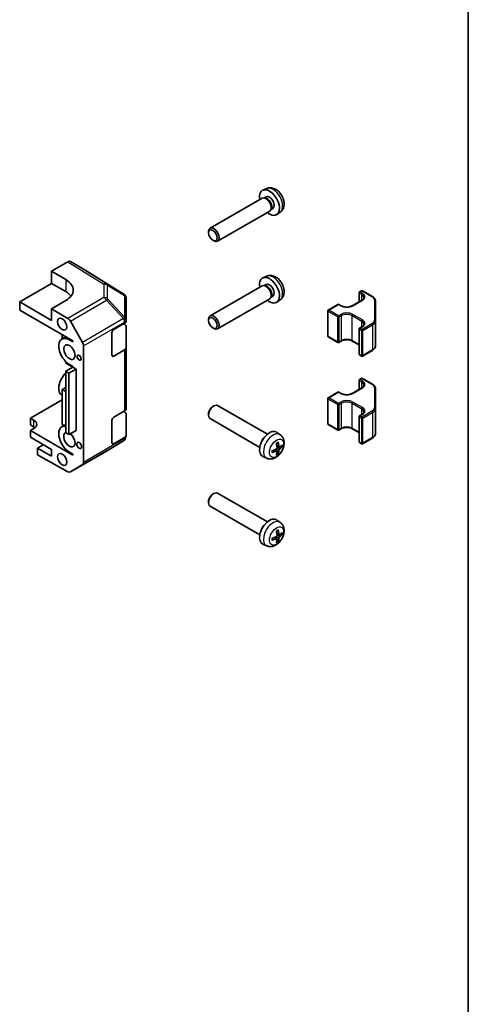
# Model space of a CAD drawing. Units: millimetres. Extents: x 36 to 6158, y 20 to 863.
# Drawn here: x 924 to 1014, y 174 to 370 of the extents above; entities that cross this region are included whole.
import ezdxf

# ---------------------------------------------------------------- set-up
doc = ezdxf.new("R2010")
doc.units = ezdxf.units.MM
doc.header["$LTSCALE"] = 2.5
for name, color, linetype, lineweight in [('Border (ISO)', 7, 'Continuous', 35), ('Visible (ISO)', 7, 'Continuous', 35), ('Visible Narrow (ISO)', 7, 'Continuous', 25)]:
    doc.layers.add(name, color=color, linetype=linetype, lineweight=lineweight)

# ---------------------------------------------------------------- blocks, each defined once
blk = doc.blocks.new('図面枠 tk図枠')
at = {"layer": 'Border (ISO)'}
blk.add_line((405.5, 289), (405.5, 8), dxfattribs=at)

msp = doc.modelspace()

# ---------------------------------------------------------------- linework, layer by layer
at = {"layer": 'Visible (ISO)'}
for p, q in [((973.5561, 336.1442), (972.8169, 335.817)), ((972.6705, 334.2376), (962.2809, 328.2391)), ((973.2454, 334.2922), (972.9839, 334.3068)), ((973.4543, 334.5131), (973.087, 334.301)), ((974.5053, 332.11), (974.3871, 331.8763)), ((974.801, 332.1805), (974.4337, 331.9684)), ((974.1705, 331.6395), (963.7809, 325.641)), ((976.2645, 331.4532), (975.6116, 330.9766)), ((961.9702, 327.3023), (961.9702, 327.5528)), ((962.8142, 325.8403), (963.0312, 325.7151)), ((933.9313, 321.5424), (930.689, 319.6705)), ((936.8459, 320.1978), (934.4312, 321.5919)), ((945.056, 315.121), (936.8546, 320.1926)), ((930.689, 317.221), (930.689, 319.6705)), ((930.689, 319.6705), (933.5175, 317.9805)), ((973.5561, 318.6711), (972.8169, 318.344)), ((924.3251, 313.5467), (930.689, 317.221)), ((933.5175, 315.588), (930.689, 317.221)), ((972.6705, 316.7645), (962.2809, 310.7661)), ((973.2454, 316.8192), (972.9839, 316.8338)), ((973.4543, 317.0401), (973.087, 316.828)), ((945.3587, 314.8305), (945.3505, 314.8422)), ((945.5383, 309.9347), (945.5383, 314.2587)), ((974.1705, 314.1665), (963.7809, 308.168)), ((974.5053, 314.637), (974.3871, 314.4032)), ((974.801, 314.7074), (974.4337, 314.4954)), ((991.9795, 313.5601), (991.9795, 315.3634)), ((992.0795, 315.5367), (992.4684, 315.7612)), ((992.6684, 315.7612), (994.6282, 314.6297)), ((924.3251, 313.5467), (924.3251, 311.9137)), ((930.689, 309.8725), (924.3251, 313.5467)), ((933.5175, 313.8267), (930.689, 312.1937)), ((930.689, 312.1937), (933.9358, 310.2538)), ((930.689, 312.1937), (930.689, 309.8725)), ((976.2645, 313.9801), (975.6116, 313.5035)), ((985.8216, 311.9237), (987.7662, 313.0463)), ((987.9662, 313.0463), (988.4258, 312.781)), ((990.63, 312.781), (992.5391, 313.8832)), ((995.2554, 309.7793), (995.2554, 313.7216)), ((924.3251, 311.9137), (934.9317, 305.79)), ((985.7216, 306.7698), (985.7216, 311.7504)), ((934.4278, 309.7257), (936.8502, 305.4806)), ((943.0634, 308.0354), (945.2454, 309.2952)), ((945.0428, 309.1782), (945.2576, 309.0497)), ((945.5383, 309.9293), (945.5383, 309.9347)), ((945.5383, 309.7034), (945.5383, 309.9293)), ((945.5383, 308.6487), (945.5383, 304.3962)), ((961.9702, 309.8293), (961.9702, 310.0798)), ((962.8142, 308.3673), (963.0312, 308.2421)), ((992.0795, 308.3107), (992.5391, 308.576)), ((995.2554, 304.7986), (995.2554, 309.7793)), ((933.5227, 306.6035), (932.7246, 306.1427)), ((932.8104, 307.0148), (932.8104, 306.1923)), ((942.7099, 302.9323), (942.7099, 307.423)), ((985.8216, 306.5966), (987.7662, 305.4739)), ((991.9795, 303.1568), (991.9795, 308.1375)), ((934.2246, 305.9941), (934.9317, 305.5859)), ((934.9317, 305.79), (934.9317, 305.5859)), ((937.053, 304.7912), (937.053, 281.5591)), ((945.5383, 292.2304), (945.5383, 304.3962)), ((987.9662, 305.4739), (988.4258, 305.7393)), ((990.63, 305.7393), (991.9795, 304.9601)), ((945.2454, 303.9879), (943.0634, 302.7282)), ((992.0795, 302.9836), (992.4684, 302.7591)), ((992.6684, 302.7591), (994.6282, 303.8906)), ((933.5175, 301.6435), (933.5175, 301.3401)), ((934.9317, 300.5236), (933.5175, 301.3401)), ((934.9317, 300.5236), (933.5175, 299.7071)), ((934.9317, 300.6869), (934.2246, 301.0952)), ((934.9317, 300.6869), (934.9317, 300.5236)), ((934.9317, 300.5236), (935.5681, 300.1562)), ((933.5175, 287.4597), (933.5175, 299.7071)), ((933.5175, 299.7071), (934.1415, 299.3468)), ((935.5681, 300.1562), (934.1415, 299.3468)), ((934.1415, 299.3468), (934.1415, 287.0994)), ((935.5681, 300.1562), (935.5681, 287.9087)), ((932.8104, 296.0737), (933.5175, 296.482)), ((990.63, 295.3079), (992.5391, 296.4102)), ((991.9795, 296.0871), (991.9795, 297.8904)), ((992.0795, 298.0636), (992.4684, 298.2882)), ((992.6684, 298.2882), (994.6282, 297.1567)), ((932.8104, 294.855), (932.7246, 294.9045)), ((932.8104, 289.1335), (932.8104, 296.0737)), ((932.8104, 296.0737), (933.5175, 295.6655)), ((985.8216, 294.4506), (987.7662, 295.5733)), ((987.9662, 295.5733), (988.4258, 295.3079)), ((995.2554, 292.3062), (995.2554, 296.2486)), ((926.4464, 290.3582), (932.8104, 294.0325)), ((962.8142, 292.6799), (963.0312, 292.8051)), ((973.6955, 287.155), (963.7809, 292.8792)), ((985.7216, 289.2968), (985.7216, 294.2774)), ((943.0634, 290.5624), (945.2454, 291.8221)), ((945.0428, 291.7052), (945.2576, 291.5767)), ((945.5383, 291.1757), (945.5383, 286.9232)), ((961.9702, 291.218), (961.9702, 290.9674)), ((991.9795, 285.6838), (991.9795, 290.6644)), ((992.0795, 290.8376), (992.5391, 291.103)), ((995.2554, 287.3256), (995.2554, 292.3062)), ((926.4464, 289.011), (926.4464, 290.3582)), ((926.4464, 290.3582), (927.1535, 289.95)), ((927.1535, 288.6028), (926.4464, 289.011)), ((933.5175, 289.1275), (932.7246, 288.6697)), ((932.8104, 289.1335), (933.1691, 288.9264)), ((942.7099, 285.4593), (942.7099, 289.95)), ((972.1955, 284.557), (962.2809, 290.2812)), ((985.8216, 289.1236), (987.7662, 288.0009)), ((927.1535, 288.317), (926.4464, 287.9087)), ((934.9317, 283.0098), (926.4464, 287.9087)), ((926.4464, 287.9087), (926.4464, 286.5615)), ((926.4464, 286.5615), (930.689, 284.112)), ((934.1415, 287.0994), (933.5175, 287.4597)), ((935.5681, 287.9087), (934.1415, 287.0994)), ((945.5383, 286.6972), (945.5383, 286.9232)), ((945.5383, 286.6972), (945.5383, 286.6972)), ((976.2645, 287.0671), (975.6116, 287.5437)), ((987.9662, 288.0009), (988.4258, 288.2663)), ((990.63, 288.2663), (991.9795, 287.4871)), ((929.0273, 285.0714), (927.8606, 284.3978)), ((945.0475, 285.8366), (941.6249, 283.8113)), ((945.2454, 286.5149), (943.0634, 285.2551)), ((976.0409, 284.5869), (975.5954, 284.784)), ((976.316, 284.7361), (976.5789, 284.6674)), ((992.0795, 285.5106), (992.4684, 285.2861)), ((992.6684, 285.2861), (994.6282, 286.4175)), ((930.689, 282.7648), (927.8606, 284.3978)), ((927.8606, 284.3978), (927.8606, 283.081)), ((927.8606, 283.081), (933.9358, 279.696)), ((930.689, 284.112), (930.689, 282.7648)), ((934.9317, 283.2139), (934.2246, 283.6221)), ((934.4234, 279.6535), (941.6157, 283.8059)), ((934.9317, 283.2139), (934.9317, 283.0098)), ((973.5561, 282.3761), (972.8169, 282.7033)), ((975.5923, 283.8099), (975.1988, 284.0971)), ((975.7916, 283.3037), (975.6006, 283.497)), ((936.8502, 281.1039), (934.4278, 279.656)), ((962.8142, 275.2069), (963.0312, 275.3321)), ((973.6955, 269.682), (963.7809, 275.4062)), ((961.9702, 273.745), (961.9702, 273.4944)), ((972.1955, 267.0839), (962.2809, 272.8081)), ((976.2645, 269.5941), (975.6116, 270.0707)), ((976.0409, 267.1139), (975.5954, 267.311)), ((976.316, 267.2631), (976.5789, 267.1943)), ((973.5561, 264.9031), (972.8169, 265.2302)), ((975.5923, 266.3368), (975.1988, 266.624)), ((975.7916, 265.8307), (975.6006, 266.024))]:
    msp.add_line(p, q, dxfattribs=at)
for centre, radius, start, end in [((944.5301, 314.2705), 1, 34.871292, 58.268301), ((944.5383, 314.2587), 1, 0, 34.871292), ((992.1795, 315.3634), 0.2, 120, 180), ((992.5684, 315.588), 0.2, 60, 120), ((987.8662, 312.8731), 0.2, 60, 120), ((985.9216, 311.7504), 0.2, 120, 180), ((992.1795, 308.1375), 0.2, 120, 180), ((985.9216, 306.7698), 0.2, 180, 240), ((987.8662, 305.6471), 0.2, 240, 300), ((992.1795, 303.1568), 0.2, 180, 240), ((992.5684, 302.9323), 0.2, 240, 300), ((992.1795, 297.8904), 0.2, 120, 180), ((992.5684, 298.115), 0.2, 60, 120), ((985.9216, 294.2774), 0.2, 120, 180), ((987.8662, 295.4001), 0.2, 60, 120), ((992.1795, 290.6644), 0.2, 120, 180), ((985.9216, 289.2968), 0.2, 180, 240), ((987.8662, 288.1741), 0.2, 240, 300), ((992.1795, 285.6838), 0.2, 180, 240), ((992.5684, 285.4593), 0.2, 240, 300), ((941.1157, 284.6719), 1, 300, 300.613934)]:
    msp.add_arc(centre, radius, start, end, dxfattribs=at)
for centre, major_axis, ratio, start_param, end_param in [((974.1276, 333.3468), (1.4, -2.4249), 0.57735027, 5.27774241, 10.43022086), ((973.4205, 332.9385), (0.75, -1.299), 0.57735027, 0, 3.14159265), ((973.6374, 333.0638), (0.6734, -1.1663), 0.57735027, 0.36108988, 2.78050277), ((974.1276, 333.3468), (0.6734, -1.1663), 0.57735027, 0, 3.14159265), ((963.0309, 326.9401), (0.75, -1.299), 0.57735027, 5.49811301, 10.20985026), ((933.9311, 320.7256), (0.5002, 0.8663), 0.57717444, 0, 0.78524587), ((936.3458, 319.3315), (0.5002, 0.8663), 0.57717444, 6.26573733, 6.28318531), ((929.9819, 315.9392), (4.9998, -0.0769), 0.58733688, 5.50682378, 7.07762011), ((974.1276, 315.8738), (1.4, -2.4249), 0.57735027, 5.27774241, 10.43022086), ((973.4205, 315.4655), (0.75, -1.299), 0.57735027, 0, 3.14159265), ((973.6374, 315.5907), (0.6734, -1.1663), 0.57735027, 0.36108988, 2.78050277), ((974.1276, 315.8738), (0.6734, -1.1663), 0.57735027, 0, 3.14159265), ((929.9819, 313.5467), (-5, 0), 0.57735027, 3.55626047, 3.92699082), ((933.9234, 309.4445), (0.5, -0.866), 0.57735027, 1.56206968, 2.3387412), ((963.0309, 309.467), (0.75, -1.299), 0.57735027, 5.49811301, 10.20985026), ((944.5383, 309.7034), (1, 0), 0.57735027, 5.49778714, 6.28318531), ((944.5383, 308.6487), (1, 0), 0.57735027, 0, 0.76794487), ((934.2246, 303.5447), (-1.5, 2.5981), 0.57735027, 5.49778714, 8.6393798), ((943.0634, 307.6271), (-0.25, -0.433), 0.57735027, 3.92699082, 5.49778714), ((936.3459, 305.1995), (0.5, -0.866), 0.57735027, 0.78539816, 1.56206968), ((944.5383, 304.3962), (1, 0), 0.57735027, 5.49778714, 6.28318531), ((943.0634, 303.1364), (-0.25, -0.433), 0.57735027, 5.49778714, 7.06858347), ((934.2246, 297.5026), (-1.5, -2.5981), 0.57735027, 4.26682773, 6.28318531), ((963.0309, 291.5802), (-0.75, -1.299), 0.57735027, 3.14159265, 6.28318531), ((962.8139, 291.7055), (-0.5966, -1.0334), 0.57735027, 3.92666495, 5.49811301), ((943.0634, 290.1541), (-0.25, -0.433), 0.57735027, 3.92699082, 5.49778714), ((944.5383, 292.2304), (1, 0), 0.57735027, 5.49778714, 6.28318531), ((944.5383, 291.1757), (1, 0), 0.57735027, 0, 0.76794487), ((925.7393, 289.1335), (2, 0), 0.57735027, 5.49778714, 7.06858347), ((925.7393, 287.7863), (-2, 0), 0.57735027, 3.76445588, 3.92699082), ((934.2246, 286.0716), (-1.5, 2.5981), 0.57735027, 5.83762405, 8.6393798), ((934.2246, 286.0716), (0.8, -1.3856), 0.57735027, 3.03132602, 8.47366769), ((944.5383, 286.9232), (1, 0), 0.57735027, 5.49778714, 6.28318531), ((974.1276, 285.1735), (-1.4, -2.4249), 0.57735027, 3.0796893, 6.34508866), ((973.4205, 285.5817), (0.75, 1.299), 0.57735027, 1.00875893, 2.13283373), ((943.0634, 285.6634), (-0.25, -0.433), 0.57735027, 5.49778714, 7.06858347), ((972.4214, 286.2979), (2.1479, -4.5118), 0.52935781, 0.92058408, 1.12664642), ((972.1782, 286.1575), (-2.8603, 4.0975), 0.62091288, 3.96677755, 4.1728399), ((972.2988, 286.0878), (-4.9862, -0.3281), 0.5202741, 2.41135073, 2.61741308), ((972.2988, 286.3686), (4.984, -0.3608), 0.62999659, 5.6327298, 5.83879214), ((972.3008, 286.0889), (-4.9813, -0.3958), 0.52935781, 2.01494623, 2.22100858), ((972.3008, 286.3697), (4.9786, -0.4283), 0.62091288, 5.25193806, 5.45800041), ((972.4214, 286.3001), (2.209, -4.4822), 0.5202741, 0.52417958, 0.73024192), ((972.1782, 286.1597), (-2.8044, 4.1359), 0.62999659, 3.58598582, 3.79204817), ((936.3459, 281.9674), (0.5, -0.866), 0.57735027, 0.00872665, 0.78539816), ((933.9234, 280.5195), (0.5, -0.866), 0.57735027, 5.51524044, 6.29191195), ((963.0309, 274.1072), (-0.75, -1.299), 0.57735027, 3.14159265, 6.28318531), ((962.8139, 274.2324), (-0.5966, -1.0334), 0.57735027, 3.92666495, 5.49811301), ((974.1276, 267.7005), (-1.4, -2.4249), 0.57735027, 3.0796893, 6.34508866), ((973.4205, 268.1087), (0.75, 1.299), 0.57735027, 1.00875893, 2.13283373), ((972.4214, 268.8249), (2.1479, -4.5118), 0.52935781, 0.92058408, 1.12664642), ((972.1782, 268.6845), (-2.8603, 4.0975), 0.62091288, 3.96677755, 4.1728399), ((972.2988, 268.6148), (-4.9862, -0.3281), 0.5202741, 2.41135073, 2.61741308), ((972.2988, 268.8956), (4.984, -0.3608), 0.62999659, 5.6327298, 5.83879214), ((972.3008, 268.6159), (-4.9813, -0.3958), 0.52935781, 2.01494623, 2.22100858), ((972.3008, 268.8967), (4.9786, -0.4283), 0.62091288, 5.25193806, 5.45800041), ((972.4214, 268.8271), (2.209, -4.4822), 0.5202741, 0.52417958, 0.73024192), ((972.1782, 268.6867), (-2.8044, 4.1359), 0.62999659, 3.58598582, 3.79204817)]:
    msp.add_ellipse(centre, major_axis=major_axis, ratio=ratio, start_param=start_param, end_param=end_param, dxfattribs=at)
for centre, major_axis in [((962.8139, 326.8148), (-0.5966, 1.0334)), ((932.8104, 309.0968), (0.6536, -1.1321)), ((962.8139, 309.3418), (-0.5966, 1.0334)), ((934.2246, 303.5447), (0.8, -1.3856)), ((936.1691, 302.422), (0.2844, -0.4926)), ((936.1691, 284.9489), (0.3435, -0.5949)), ((932.8104, 282.1524), (0.6532, -1.1313))]:
    msp.add_ellipse(centre, major_axis=major_axis, ratio=0.57735027, dxfattribs=at)
for points, knots in [([(976.2645, 331.4532), (976.4245, 331.5699), (976.5605, 331.713), (976.7875, 332.0381), (976.8712, 332.2218), (976.9983, 332.6345), (977.0256, 332.8629), (977.0262, 333.3692), (976.9818, 333.6443), (976.8256, 334.1948), (976.7085, 334.4688), (976.4169, 334.9808), (976.2431, 335.219), (975.8397, 335.6478), (975.61, 335.8387), (975.0983, 336.1319), (974.8183, 336.2418), (974.2708, 336.3069), (974.022, 336.2949), (973.702, 336.2027), (973.6282, 336.176), (973.5561, 336.1442)], [5.5596905, 5.5596905, 5.5596905, 5.5596905, 5.76161464, 5.76161464, 5.99010675, 5.99010675, 6.28176638, 6.28176638, 6.65651313, 6.65651313, 7.05836283, 7.05836283, 7.45599814, 7.45599814, 7.85768648, 7.85768648, 8.23198249, 8.23198249, 8.49719287, 8.49719287, 8.57747644, 8.57747644, 8.57747644, 8.57747644]), ([(976.2645, 313.9801), (976.4245, 314.0969), (976.5605, 314.24), (976.7875, 314.5651), (976.8712, 314.7487), (976.9983, 315.1615), (977.0256, 315.3899), (977.0262, 315.8962), (976.9818, 316.1713), (976.8256, 316.7218), (976.7085, 316.9958), (976.4169, 317.5078), (976.2431, 317.7459), (975.8397, 318.1747), (975.61, 318.3656), (975.0983, 318.6589), (974.8183, 318.7688), (974.2708, 318.8338), (974.022, 318.8219), (973.702, 318.7297), (973.6282, 318.703), (973.5561, 318.6711)], [5.5596905, 5.5596905, 5.5596905, 5.5596905, 5.76161464, 5.76161464, 5.99010675, 5.99010675, 6.28176638, 6.28176638, 6.65651313, 6.65651313, 7.05836283, 7.05836283, 7.45599814, 7.45599814, 7.85768648, 7.85768648, 8.23198249, 8.23198249, 8.49719287, 8.49719287, 8.57747644, 8.57747644, 8.57747644, 8.57747644]), ([(992.5391, 313.8832), (992.5942, 313.9151), (992.644, 313.9488), (992.7319, 314.0186), (992.7699, 314.0547), (992.8337, 314.127), (992.8595, 314.1632), (992.8996, 314.2345), (992.9139, 314.2694), (992.9326, 314.3375), (992.9371, 314.3708), (992.9371, 314.4041)], [4.71238898, 4.71238898, 4.71238898, 4.71238898, 4.869468613, 4.869468613, 5.026548246, 5.026548246, 5.183627878, 5.183627878, 5.340707511, 5.340707511, 5.497787144, 5.497787144, 5.497787144, 5.497787144]), ([(994.6282, 314.6297), (994.7027, 314.5867), (994.7723, 314.5398), (994.8999, 314.4384), (994.9579, 314.3839), (995.0605, 314.2677), (995.105, 314.2059), (995.1782, 314.0759), (995.2068, 314.0075), (995.2455, 313.8667), (995.2554, 313.7942), (995.2554, 313.7216)], [6.283185307, 6.283185307, 6.283185307, 6.283185307, 6.44026494, 6.44026494, 6.597344573, 6.597344573, 6.754424205, 6.754424205, 6.911503838, 6.911503838, 7.068583471, 7.068583471, 7.068583471, 7.068583471]), ([(988.4258, 312.781), (988.5302, 312.7207), (988.6536, 312.6677), (988.9277, 312.5837), (989.0786, 312.5531), (989.3922, 312.519), (989.555, 312.5157), (989.8743, 312.5376), (990.0306, 312.5627), (990.3188, 312.6376), (990.4508, 312.6872), (990.587, 312.7569), (990.6088, 312.7688), (990.63, 312.781)], [3.14159265, 3.14159265, 3.14159265, 3.14159265, 3.43925689, 3.43925689, 3.74066569, 3.74066569, 4.04512995, 4.04512995, 4.34992036, 4.34992036, 4.65218026, 4.65218026, 4.71238898, 4.71238898, 4.71238898, 4.71238898]), ([(992.5391, 308.576), (992.5942, 308.6078), (992.644, 308.6416), (992.7319, 308.7114), (992.7699, 308.7474), (992.8337, 308.8197), (992.8595, 308.856), (992.8996, 308.9272), (992.9139, 308.9621), (992.9326, 309.0303), (992.9371, 309.0636), (992.9371, 309.0968)], [4.71238898, 4.71238898, 4.71238898, 4.71238898, 4.869468613, 4.869468613, 5.026548246, 5.026548246, 5.183627878, 5.183627878, 5.340707511, 5.340707511, 5.497787144, 5.497787144, 5.497787144, 5.497787144]), ([(988.4258, 305.7393), (988.5302, 305.7996), (988.6536, 305.8526), (988.9277, 305.9365), (989.0786, 305.9672), (989.3922, 306.0013), (989.555, 306.0045), (989.8743, 305.9827), (990.0306, 305.9575), (990.3188, 305.8826), (990.4508, 305.833), (990.587, 305.7634), (990.6088, 305.7515), (990.63, 305.7393)], [4.71238898, 4.71238898, 4.71238898, 4.71238898, 5.01005322, 5.01005322, 5.31146202, 5.31146202, 5.61592627, 5.61592627, 5.92071668, 5.92071668, 6.22297659, 6.22297659, 6.28318531, 6.28318531, 6.28318531, 6.28318531]), ([(994.6282, 303.8906), (994.7027, 303.9336), (994.7723, 303.9805), (994.8999, 304.0819), (994.9579, 304.1364), (995.0605, 304.2526), (995.105, 304.3144), (995.1782, 304.4444), (995.2068, 304.5127), (995.2455, 304.6536), (995.2554, 304.7261), (995.2554, 304.7986)], [4.71238898, 4.71238898, 4.71238898, 4.71238898, 4.869468613, 4.869468613, 5.026548246, 5.026548246, 5.183627878, 5.183627878, 5.340707511, 5.340707511, 5.497787144, 5.497787144, 5.497787144, 5.497787144]), ([(992.5391, 296.4102), (992.5942, 296.442), (992.644, 296.4758), (992.7319, 296.5456), (992.7699, 296.5816), (992.8337, 296.6539), (992.8595, 296.6902), (992.8996, 296.7614), (992.9139, 296.7963), (992.9326, 296.8645), (992.9371, 296.8978), (992.9371, 296.931)], [4.71238898, 4.71238898, 4.71238898, 4.71238898, 4.869468613, 4.869468613, 5.026548246, 5.026548246, 5.183627878, 5.183627878, 5.340707511, 5.340707511, 5.497787144, 5.497787144, 5.497787144, 5.497787144]), ([(994.6282, 297.1567), (994.7027, 297.1137), (994.7723, 297.0667), (994.8999, 296.9654), (994.9579, 296.9109), (995.0605, 296.7946), (995.105, 296.7329), (995.1782, 296.6028), (995.2068, 296.5345), (995.2455, 296.3937), (995.2554, 296.3212), (995.2554, 296.2486)], [6.283185307, 6.283185307, 6.283185307, 6.283185307, 6.44026494, 6.44026494, 6.597344573, 6.597344573, 6.754424205, 6.754424205, 6.911503838, 6.911503838, 7.068583471, 7.068583471, 7.068583471, 7.068583471]), ([(988.4258, 295.3079), (988.5302, 295.2477), (988.6536, 295.1947), (988.9277, 295.1107), (989.0786, 295.0801), (989.3922, 295.0459), (989.555, 295.0427), (989.8743, 295.0646), (990.0306, 295.0897), (990.3188, 295.1646), (990.4508, 295.2142), (990.587, 295.2839), (990.6088, 295.2958), (990.63, 295.3079)], [3.14159265, 3.14159265, 3.14159265, 3.14159265, 3.43925689, 3.43925689, 3.74066569, 3.74066569, 4.04512995, 4.04512995, 4.34992036, 4.34992036, 4.65218026, 4.65218026, 4.71238898, 4.71238898, 4.71238898, 4.71238898]), ([(992.5391, 291.103), (992.5942, 291.1348), (992.644, 291.1686), (992.7319, 291.2384), (992.7699, 291.2744), (992.8337, 291.3467), (992.8595, 291.383), (992.8996, 291.4542), (992.9139, 291.4891), (992.9326, 291.5573), (992.9371, 291.5906), (992.9371, 291.6238)], [4.71238898, 4.71238898, 4.71238898, 4.71238898, 4.869468613, 4.869468613, 5.026548246, 5.026548246, 5.183627878, 5.183627878, 5.340707511, 5.340707511, 5.497787144, 5.497787144, 5.497787144, 5.497787144]), ([(988.4258, 288.2663), (988.5302, 288.3265), (988.6536, 288.3796), (988.9277, 288.4635), (989.0786, 288.4941), (989.3922, 288.5283), (989.555, 288.5315), (989.8743, 288.5096), (990.0306, 288.4845), (990.3188, 288.4096), (990.4508, 288.36), (990.587, 288.2904), (990.6088, 288.2785), (990.63, 288.2663)], [4.71238898, 4.71238898, 4.71238898, 4.71238898, 5.01005322, 5.01005322, 5.31146202, 5.31146202, 5.61592627, 5.61592627, 5.92071668, 5.92071668, 6.22297659, 6.22297659, 6.28318531, 6.28318531, 6.28318531, 6.28318531]), ([(976.2645, 287.0671), (976.4245, 286.9503), (976.5605, 286.8073), (976.7875, 286.4822), (976.8712, 286.2985), (976.9983, 285.8858), (977.0256, 285.6574), (977.0262, 285.151), (976.9818, 284.8759), (976.8256, 284.3254), (976.7085, 284.0515), (976.4169, 283.5395), (976.2431, 283.3013), (975.8397, 282.8725), (975.61, 282.6816), (975.0983, 282.3883), (974.8183, 282.2785), (974.2708, 282.2134), (974.022, 282.2253), (973.702, 282.3176), (973.6282, 282.3442), (973.5561, 282.3761)], [5.5596905, 5.5596905, 5.5596905, 5.5596905, 5.76161464, 5.76161464, 5.99010675, 5.99010675, 6.28176638, 6.28176638, 6.65651313, 6.65651313, 7.05836283, 7.05836283, 7.45599814, 7.45599814, 7.85768648, 7.85768648, 8.23198249, 8.23198249, 8.49719287, 8.49719287, 8.57747644, 8.57747644, 8.57747644, 8.57747644]), ([(994.6282, 286.4175), (994.7027, 286.4606), (994.7723, 286.5075), (994.8999, 286.6089), (994.9579, 286.6633), (995.0605, 286.7796), (995.105, 286.8413), (995.1782, 286.9714), (995.2068, 287.0397), (995.2455, 287.1805), (995.2554, 287.253), (995.2554, 287.3256)], [4.71238898, 4.71238898, 4.71238898, 4.71238898, 4.869468613, 4.869468613, 5.026548246, 5.026548246, 5.183627878, 5.183627878, 5.340707511, 5.340707511, 5.497787144, 5.497787144, 5.497787144, 5.497787144]), ([(975.5113, 285.3333), (975.5248, 285.3433), (975.5383, 285.353), (975.5733, 285.3773), (975.5948, 285.3913), (975.6377, 285.4177), (975.6591, 285.4301), (975.7016, 285.453), (975.7227, 285.4635), (975.7647, 285.4828), (975.7855, 285.4915), (975.806, 285.4993)], [4.569342523, 4.569342523, 4.569342523, 4.569342523, 4.611691725, 4.611691725, 4.679074901, 4.679074901, 4.746458078, 4.746458078, 4.813841254, 4.813841254, 4.881224431, 4.881224431, 4.881224431, 4.881224431]), ([(975.8304, 285.5761), (975.8328, 285.567), (975.834, 285.5575), (975.8341, 285.5393), (975.832, 285.5283), (975.8247, 285.5129), (975.8184, 285.5059), (975.8099, 285.501), (975.808, 285.5001), (975.806, 285.4994)], [0.0122628834, 0.0122628834, 0.0122628834, 0.0122628834, 0.0151542734, 0.0151542734, 0.0189595549, 0.0189595549, 0.022715966, 0.022715966, 0.0236679982, 0.0236679982, 0.0236679982, 0.0236679982]), ([(976.1275, 284.6018), (976.1115, 284.591), (976.0941, 284.5837), (976.0615, 284.5798), (976.0462, 284.5832), (976.0214, 284.5979), (976.0102, 284.6104), (975.9944, 284.6426), (975.9896, 284.6621), (975.9878, 284.6824)], [-0.121542915, -0.121542915, -0.121542915, -0.121542915, -0.1140479941, -0.1140479941, -0.1065530732, -0.1065530732, -0.0990565276, -0.0990565276, -0.0918749897, -0.0918749897, -0.0918749897, -0.0918749897]), ([(976.701, 284.693), (976.6962, 284.6875), (976.6895, 284.6822), (976.6738, 284.673), (976.6611, 284.6682), (976.6378, 284.6632), (976.6231, 284.662), (976.6005, 284.663), (976.5889, 284.6647), (976.5789, 284.6674)], [0.0122628834, 0.0122628834, 0.0122628834, 0.0122628834, 0.0151542734, 0.0151542734, 0.0189595549, 0.0189595549, 0.022715966, 0.022715966, 0.0257516104, 0.0257516104, 0.0257516104, 0.0257516104]), ([(974.6846, 283.5571), (974.6849, 283.5549), (974.6851, 283.5529), (974.6852, 283.5431), (974.6822, 283.5341), (974.6725, 283.5201), (974.6641, 283.5127), (974.6483, 283.5037), (974.6394, 283.5001), (974.6304, 283.4975)], [0.0366845162, 0.0366845162, 0.0366845162, 0.0366845162, 0.0376365484, 0.0376365484, 0.0413929595, 0.0413929595, 0.045198241, 0.045198241, 0.0480896309, 0.0480896309, 0.0480896309, 0.0480896309]), ([(974.6846, 283.557), (974.6811, 283.5787), (974.6783, 283.6011), (974.674, 283.6471), (974.6726, 283.6707), (974.6711, 283.7189), (974.6711, 283.7436), (974.6726, 283.794), (974.674, 283.8196), (974.6775, 283.8621), (974.6792, 283.8786), (974.6811, 283.8953)], [2.972757203, 2.972757203, 2.972757203, 2.972757203, 3.04014038, 3.04014038, 3.107523556, 3.107523556, 3.174906733, 3.174906733, 3.242289909, 3.242289909, 3.284639111, 3.284639111, 3.284639111, 3.284639111]), ([(975.6227, 284.4716), (975.624, 284.4502), (975.6216, 284.4256), (975.6087, 284.3763), (975.5982, 284.3515), (975.573, 284.3084), (975.5566, 284.2871), (975.5208, 284.2525), (975.5015, 284.2389), (975.483, 284.2297)], [-0.121542915, -0.121542915, -0.121542915, -0.121542915, -0.1140479941, -0.1140479941, -0.1065530732, -0.1065530732, -0.0990565276, -0.0990565276, -0.0918749897, -0.0918749897, -0.0918749897, -0.0918749897]), ([(975.483, 283.8081), (975.5022, 283.817), (975.5223, 283.8227), (975.5586, 283.8245), (975.5747, 283.8206), (975.5995, 283.8059), (975.6098, 283.794), (975.6218, 283.7639), (975.624, 283.7459), (975.6227, 283.7274)], [-0.121542915, -0.121542915, -0.121542915, -0.121542915, -0.1140479941, -0.1140479941, -0.1065530732, -0.1065530732, -0.0990565276, -0.0990565276, -0.0918749897, -0.0918749897, -0.0918749897, -0.0918749897]), ([(975.7916, 283.3037), (975.7989, 283.2963), (975.8061, 283.2871), (975.8184, 283.2681), (975.8247, 283.2548), (975.832, 283.2321), (975.8341, 283.2187), (975.834, 283.2004), (975.8328, 283.192), (975.8304, 283.1851)], [0.0346009039, 0.0346009039, 0.0346009039, 0.0346009039, 0.0376365484, 0.0376365484, 0.0413929595, 0.0413929595, 0.045198241, 0.045198241, 0.0480896309, 0.0480896309, 0.0480896309, 0.0480896309]), ([(975.9878, 283.9382), (975.9897, 283.9578), (975.9948, 283.9808), (976.0114, 284.028), (976.0228, 284.0523), (976.0479, 284.0955), (976.0634, 284.1173), (976.0955, 284.154), (976.1121, 284.1692), (976.1275, 284.1802)], [-0.121542915, -0.121542915, -0.121542915, -0.121542915, -0.1140479941, -0.1140479941, -0.1065530732, -0.1065530732, -0.0990565276, -0.0990565276, -0.0918749897, -0.0918749897, -0.0918749897, -0.0918749897]), ([(976.2645, 269.5941), (976.4245, 269.4773), (976.5605, 269.3342), (976.7875, 269.0091), (976.8712, 268.8255), (976.9983, 268.4127), (977.0256, 268.1843), (977.0262, 267.678), (976.9818, 267.4029), (976.8256, 266.8524), (976.7085, 266.5784), (976.4169, 266.0665), (976.2431, 265.8283), (975.8397, 265.3995), (975.61, 265.2086), (975.0983, 264.9153), (974.8183, 264.8054), (974.2708, 264.7404), (974.022, 264.7523), (973.702, 264.8445), (973.6282, 264.8712), (973.5561, 264.9031)], [2.41809785, 2.41809785, 2.41809785, 2.41809785, 2.62002198, 2.62002198, 2.84851409, 2.84851409, 3.14017373, 3.14017373, 3.51492047, 3.51492047, 3.91677018, 3.91677018, 4.31440548, 4.31440548, 4.71609383, 4.71609383, 5.09038983, 5.09038983, 5.35560021, 5.35560021, 5.43588379, 5.43588379, 5.43588379, 5.43588379]), ([(975.6227, 266.9986), (975.624, 266.9772), (975.6216, 266.9526), (975.6087, 266.9032), (975.5982, 266.8785), (975.573, 266.8354), (975.5566, 266.8141), (975.5208, 266.7795), (975.5015, 266.7658), (975.483, 266.7566)], [-0.121542915, -0.121542915, -0.121542915, -0.121542915, -0.1140479941, -0.1140479941, -0.1065530732, -0.1065530732, -0.0990565276, -0.0990565276, -0.0918749897, -0.0918749897, -0.0918749897, -0.0918749897]), ([(975.5113, 267.8602), (975.5248, 267.8703), (975.5383, 267.88), (975.5733, 267.9042), (975.5948, 267.9183), (975.6377, 267.9447), (975.6591, 267.9571), (975.7016, 267.9799), (975.7227, 267.9905), (975.7647, 268.0098), (975.7855, 268.0185), (975.806, 268.0263)], [1.427749869, 1.427749869, 1.427749869, 1.427749869, 1.470099071, 1.470099071, 1.537482248, 1.537482248, 1.604865424, 1.604865424, 1.672248601, 1.672248601, 1.739631777, 1.739631777, 1.739631777, 1.739631777]), ([(975.8304, 268.1031), (975.8328, 268.094), (975.834, 268.0845), (975.8341, 268.0663), (975.832, 268.0553), (975.8247, 268.0399), (975.8184, 268.0328), (975.8099, 268.028), (975.808, 268.0271), (975.806, 268.0264)], [0.0122628834, 0.0122628834, 0.0122628834, 0.0122628834, 0.0151542734, 0.0151542734, 0.0189595549, 0.0189595549, 0.022715966, 0.022715966, 0.0236679982, 0.0236679982, 0.0236679982, 0.0236679982]), ([(976.1275, 267.1287), (976.1115, 267.118), (976.0941, 267.1107), (976.0615, 267.1068), (976.0462, 267.1101), (976.0214, 267.1249), (976.0102, 267.1373), (975.9944, 267.1696), (975.9896, 267.1891), (975.9878, 267.2094)], [-0.121542915, -0.121542915, -0.121542915, -0.121542915, -0.1140479941, -0.1140479941, -0.1065530732, -0.1065530732, -0.0990565276, -0.0990565276, -0.0918749897, -0.0918749897, -0.0918749897, -0.0918749897]), ([(976.701, 267.22), (976.6962, 267.2145), (976.6895, 267.2092), (976.6738, 267.2), (976.6611, 267.1952), (976.6378, 267.1901), (976.6231, 267.1889), (976.6005, 267.19), (976.5889, 267.1917), (976.5789, 267.1943)], [0.0122628834, 0.0122628834, 0.0122628834, 0.0122628834, 0.0151542734, 0.0151542734, 0.0189595549, 0.0189595549, 0.022715966, 0.022715966, 0.0257516104, 0.0257516104, 0.0257516104, 0.0257516104]), ([(974.6846, 266.084), (974.6849, 266.0819), (974.6851, 266.0798), (974.6852, 266.0701), (974.6822, 266.061), (974.6725, 266.0471), (974.6641, 266.0397), (974.6483, 266.0307), (974.6394, 266.027), (974.6304, 266.0245)], [0.0366845162, 0.0366845162, 0.0366845162, 0.0366845162, 0.0376365484, 0.0376365484, 0.0413929595, 0.0413929595, 0.045198241, 0.045198241, 0.0480896309, 0.0480896309, 0.0480896309, 0.0480896309]), ([(974.6846, 266.084), (974.6811, 266.1057), (974.6783, 266.1281), (974.674, 266.174), (974.6726, 266.1976), (974.6711, 266.2459), (974.6711, 266.2706), (974.6726, 266.3209), (974.674, 266.3466), (974.6775, 266.389), (974.6792, 266.4056), (974.6811, 266.4223)], [6.114349857, 6.114349857, 6.114349857, 6.114349857, 6.181733033, 6.181733033, 6.24911621, 6.24911621, 6.316499386, 6.316499386, 6.383882563, 6.383882563, 6.426231765, 6.426231765, 6.426231765, 6.426231765]), ([(975.483, 266.335), (975.5022, 266.344), (975.5223, 266.3496), (975.5586, 266.3515), (975.5747, 266.3476), (975.5995, 266.3329), (975.6098, 266.321), (975.6218, 266.2909), (975.624, 266.2729), (975.6227, 266.2544)], [-0.121542915, -0.121542915, -0.121542915, -0.121542915, -0.1140479941, -0.1140479941, -0.1065530732, -0.1065530732, -0.0990565276, -0.0990565276, -0.0918749897, -0.0918749897, -0.0918749897, -0.0918749897]), ([(975.7916, 265.8307), (975.7989, 265.8233), (975.8061, 265.8141), (975.8184, 265.7951), (975.8247, 265.7817), (975.832, 265.7591), (975.8341, 265.7457), (975.834, 265.7274), (975.8328, 265.719), (975.8304, 265.7121)], [0.0346009039, 0.0346009039, 0.0346009039, 0.0346009039, 0.0376365484, 0.0376365484, 0.0413929595, 0.0413929595, 0.045198241, 0.045198241, 0.0480896309, 0.0480896309, 0.0480896309, 0.0480896309]), ([(975.9878, 266.4652), (975.9897, 266.4847), (975.9948, 266.5078), (976.0114, 266.555), (976.0228, 266.5792), (976.0479, 266.6224), (976.0634, 266.6443), (976.0955, 266.681), (976.1121, 266.6962), (976.1275, 266.7072)], [-0.121542915, -0.121542915, -0.121542915, -0.121542915, -0.1140479941, -0.1140479941, -0.1065530732, -0.1065530732, -0.0990565276, -0.0990565276, -0.0918749897, -0.0918749897, -0.0918749897, -0.0918749897])]:
    msp.add_open_spline(points, degree=3, knots=knots, dxfattribs=at)
at = {"layer": 'Visible Narrow (ISO)'}
for p, q in [((933.9313, 321.5424), (941.128, 317.0921)), ((941.633, 317.1385), (934.4312, 321.5919)), ((936.8459, 320.1978), (945.0474, 315.1262)), ((933.5175, 317.9805), (933.5175, 315.588)), ((941.128, 317.0921), (941.128, 314.4062)), ((945.0474, 315.1262), (941.633, 317.1385)), ((941.8271, 316.8515), (945.2416, 314.8392)), ((941.8271, 314.1657), (941.8271, 316.8515)), ((941.128, 314.4062), (933.9358, 310.2538)), ((945.2497, 310.5035), (941.8271, 314.1657)), ((945.2416, 314.8392), (945.2497, 314.8275)), ((945.2497, 314.8275), (945.2497, 310.5035)), ((992.0381, 313.594), (992.0381, 315.2818)), ((992.0381, 315.2818), (992.4977, 315.0164)), ((992.1795, 315.5267), (992.5684, 315.7513)), ((992.6391, 315.2614), (992.1795, 315.5267)), ((992.4977, 313.8593), (992.4977, 315.0164)), ((992.5684, 315.7513), (994.5282, 314.6198)), ((934.4278, 309.7257), (941.62, 313.8781)), ((941.62, 313.8781), (945.0426, 310.2158)), ((985.9216, 311.9137), (987.8662, 313.0364)), ((987.8662, 313.0364), (988.3258, 312.7711)), ((990.73, 312.7711), (992.6391, 313.8733)), ((995.0554, 313.8849), (995.0554, 309.9426)), ((945.0426, 310.2104), (936.8502, 305.4806)), ((945.0426, 310.2158), (945.0426, 310.2104)), ((985.7802, 311.6688), (987.7248, 310.5461)), ((985.7802, 306.6882), (985.7802, 311.6688)), ((987.8662, 310.7911), (985.9216, 311.9137)), ((987.7248, 305.5655), (987.7248, 310.5461)), ((988.3258, 311.0564), (987.8662, 310.7911)), ((988.0076, 310.5461), (988.4672, 310.8115)), ((988.0076, 305.5655), (988.0076, 310.5461)), ((988.4672, 305.8308), (988.4672, 310.8115)), ((990.5885, 310.8115), (992.4977, 309.7092)), ((990.5885, 305.8308), (990.5885, 310.8115)), ((992.6391, 309.9542), (990.73, 311.0564)), ((937.053, 304.7912), (945.2454, 309.5211)), ((945.2454, 309.5211), (945.2454, 309.2952)), ((992.1795, 308.3008), (992.6391, 308.5661)), ((992.5684, 308.0762), (992.1795, 308.3008)), ((992.4977, 308.5521), (992.4977, 309.7092)), ((994.5282, 309.2077), (992.5684, 308.0762)), ((992.7099, 307.8313), (994.6697, 308.9628)), ((994.6697, 308.9628), (994.6697, 303.9821)), ((987.7248, 305.5655), (985.7802, 306.6882)), ((992.0381, 303.0752), (992.0381, 308.0558)), ((992.0381, 308.0558), (992.427, 307.8313)), ((992.427, 307.8313), (992.427, 302.8506)), ((992.7099, 302.8506), (992.7099, 307.8313)), ((934.4014, 306.0962), (934.2246, 305.9941)), ((988.4672, 305.8308), (988.0076, 305.5655)), ((991.9795, 305.0278), (990.5885, 305.8308)), ((943.0634, 302.7282), (942.7099, 302.9323)), ((945.2454, 303.9879), (945.2454, 291.8221)), ((992.427, 302.8506), (992.0381, 303.0752)), ((994.6697, 303.9821), (992.7099, 302.8506)), ((990.73, 295.298), (992.6391, 296.4003)), ((992.0381, 296.1209), (992.0381, 297.8088)), ((992.0381, 297.8088), (992.4977, 297.5434)), ((992.1795, 298.0537), (992.5684, 298.2783)), ((992.6391, 297.7884), (992.1795, 298.0537)), ((992.4977, 296.3863), (992.4977, 297.5434)), ((992.5684, 298.2783), (994.5282, 297.1468)), ((995.0554, 296.4119), (995.0554, 292.4695)), ((985.9216, 294.4407), (987.8662, 295.5634)), ((987.8662, 293.318), (985.9216, 294.4407)), ((987.8662, 295.5634), (988.3258, 295.298)), ((985.7802, 294.1958), (987.7248, 293.0731)), ((985.7802, 289.2151), (985.7802, 294.1958)), ((987.7248, 288.0925), (987.7248, 293.0731)), ((988.3258, 293.5834), (987.8662, 293.318)), ((988.0076, 293.0731), (988.4672, 293.3385)), ((988.0076, 288.0925), (988.0076, 293.0731)), ((988.4672, 288.3578), (988.4672, 293.3385)), ((990.5885, 293.3385), (992.4977, 292.2362)), ((990.5885, 288.3578), (990.5885, 293.3385)), ((992.6391, 292.4811), (990.73, 293.5834)), ((992.0381, 285.6021), (992.0381, 290.5828)), ((992.0381, 290.5828), (992.427, 290.3582)), ((992.1795, 290.8277), (992.6391, 291.0931)), ((992.5684, 290.6032), (992.1795, 290.8277)), ((992.4977, 291.0791), (992.4977, 292.2362)), ((994.5282, 291.7347), (992.5684, 290.6032)), ((992.7099, 290.3582), (994.6697, 291.4897)), ((994.6697, 291.4897), (994.6697, 286.5091)), ((927.1535, 288.6028), (927.1535, 289.95)), ((987.7248, 288.0925), (985.7802, 289.2151)), ((992.427, 290.3582), (992.427, 285.3776)), ((992.7099, 285.3776), (992.7099, 290.3582)), ((988.4672, 288.3578), (988.0076, 288.0925)), ((991.9795, 287.5547), (990.5885, 288.3578)), ((936.8502, 281.1039), (945.0426, 285.8338)), ((945.2454, 286.289), (937.053, 281.5591)), ((945.0426, 285.8337), (941.62, 283.8085)), ((943.0634, 285.2551), (942.7099, 285.4593)), ((945.0426, 285.8338), (945.0426, 285.8337)), ((945.2454, 286.5149), (945.2454, 286.289)), ((975.9878, 284.6824), (975.5843, 284.8776)), ((992.427, 285.3776), (992.0381, 285.6021)), ((994.6697, 286.5091), (992.7099, 285.3776)), ((941.62, 283.8085), (934.4278, 279.656)), ((975.483, 283.8081), (975.1122, 284.0599)), ((975.9878, 283.9382), (975.4354, 284.2062)), ((976.1275, 284.1802), (975.6192, 284.5246)), ((975.9878, 267.2094), (975.5843, 267.4046)), ((976.1275, 266.7072), (975.6192, 267.0515)), ((975.483, 266.335), (975.1122, 266.5869)), ((975.9878, 266.4652), (975.4354, 266.7332))]:
    msp.add_line(p, q, dxfattribs=at)
for centre, major_axis, ratio, start_param, end_param in [((974.8264, 333.7502), (-1.3568, 2.35), 0.57735027, 3.20349601, 6.22128195), ((974.8264, 316.2772), (-1.3568, 2.35), 0.57735027, 3.20349601, 6.22128195), ((941.1157, 316.2828), (0.5259, 0.8505), 0.57717444, 0.01744798, 0.80269385), ((941.1157, 316.2828), (1, 0), 0.80930894, 0.77922765, 1.5584553), ((941.1157, 316.2828), (0.5077, 0.8615), 0.61763335, 5.73065372, 6.26506827), ((941.1157, 313.597), (-1, 0), 0.80930894, 3.9208203, 4.70004795), ((941.1157, 313.597), (0.5, -0.866), 0.57735027, 1.56206968, 2.3387412), ((941.1157, 313.597), (-0.7306, -0.6828), 0.16781559, 2.16568509, 2.70956847), ((944.5301, 314.2705), (0.5077, 0.8615), 0.61763335, 5.73065372, 6.26506827), ((944.5301, 314.2705), (0.5259, 0.8505), 0.57717444, 0, 0.01744798), ((944.5301, 314.2705), (0.8204, 0.5717), 0.14347132, 0, 0.43023772), ((944.5383, 314.2587), (0.8204, 0.5717), 0.14347132, 0, 0.43023772), ((944.5383, 314.2587), (1, 0), 0.80930894, 0, 0.77922765), ((992.1795, 315.3634), (-0.2, 0), 0.57735027, 0, 0.78539816), ((992.1795, 315.3634), (0.1, 0.1732), 0.57735027, 0.78539816, 2.35619449), ((992.1795, 315.3634), (-0.1, 0.1732), 0.57735027, 5.49778714, 6.28318531), ((992.5684, 315.588), (-0.1, 0.1732), 0.57735027, 5.49778714, 6.28318531), ((992.6391, 315.0981), (0.1, 0.1732), 0.57735027, 0.78539816, 2.35619449), ((991.4371, 314.4041), (1.5, 0), 0.57735027, 0, 0.78539816), ((992.5684, 315.588), (0.1, 0.1732), 0.57735027, 0, 0.78539816), ((991.4371, 314.5674), (1.7, 0), 0.57735027, 5.49778714, 7.06858347), ((994.5282, 314.4565), (0.1, 0.1732), 0.57735027, 0, 0.78539816), ((993.2554, 313.8849), (1.8, 0), 0.57735027, 0, 0.78539816), ((987.8662, 312.8731), (-0.1, 0.1732), 0.57735027, 5.49778714, 6.28318531), ((987.8662, 312.8731), (0.1, 0.1732), 0.57735027, 0, 0.78539816), ((988.3258, 312.6078), (0.1, 0.1732), 0.57735027, 0, 0.78539816), ((989.5279, 313.4651), (1.7, 0), 0.57735027, 3.92699082, 5.49778714), ((990.73, 312.6078), (-0.1, 0.1732), 0.57735027, 5.49778714, 6.28318531), ((992.6391, 313.71), (-0.1, 0.1732), 0.57735027, 5.49778714, 6.28318531), ((995.0554, 313.7216), (0.2, 0), 0.81649658, 0, 1.57079633), ((944.5383, 309.9347), (0.7306, 0.6828), 0.16781559, 5.30727774, 5.85116112), ((944.5383, 309.9347), (1, 0), 0.3255424, 0, 1.04217396), ((944.5383, 309.9293), (1, 0), 0.3255424, 0, 1.04217396), ((944.5383, 309.9293), (0.5, -0.866), 0.57735027, 0.78539816, 1.56206968), ((944.5383, 309.9347), (1, 0), 0.80930894, 0, 0.77922765), ((985.9216, 311.7504), (-0.2, 0), 0.57735027, 0, 0.78539816), ((985.9216, 311.7504), (-0.1, -0.1732), 0.57735027, 3.92699082, 5.49778714), ((985.9216, 311.7504), (-0.1, 0.1732), 0.57735027, 5.49778714, 6.28318531), ((987.8662, 310.6278), (0.1, 0.1732), 0.57735027, 0.78539816, 2.35619449), ((987.8662, 310.6278), (0.2, 0), 0.57735027, 3.92699082, 5.49778714), ((987.8662, 310.6278), (0.1, -0.1732), 0.57735027, 0.78539816, 2.35619449), ((989.5279, 310.3624), (-1.7, 0), 0.57735027, 3.92699082, 5.49778714), ((988.3258, 310.8931), (0.1, -0.1732), 0.57735027, 0.78539816, 2.35619449), ((989.5279, 310.1991), (1.5, 0), 0.57735027, 0.78539816, 2.35619449), ((990.73, 310.8931), (-0.1, -0.1732), 0.57735027, 3.92699082, 5.49778714), ((944.5383, 309.9293), (1, 0), 0.57735027, 5.49778714, 6.28318531), ((992.1795, 308.1375), (0.1, 0.1732), 0.57735027, 0.78539816, 2.35619449), ((992.1795, 308.1375), (-0.1, 0.1732), 0.57735027, 5.49778714, 6.28318531), ((992.6391, 309.7909), (0.1, 0.1732), 0.57735027, 0.78539816, 2.35619449), ((991.4371, 309.0968), (1.5, 0), 0.57735027, 0, 0.78539816), ((992.6391, 308.4028), (-0.1, 0.1732), 0.57735027, 5.49778714, 6.28318531), ((991.4371, 309.2601), (1.7, 0), 0.57735027, 5.49778714, 7.06858347), ((993.2554, 309.9426), (1.8, 0), 0.57735027, 5.49778714, 6.28318531), ((994.5282, 309.0444), (-0.1, 0.1732), 0.57735027, 3.92699082, 5.49778714), ((993.2554, 309.7793), (2, 0), 0.57735027, 5.49778714, 6.28318531), ((995.0554, 309.7793), (0.2, 0), 0.81649658, 0, 1.57079633), ((985.9216, 306.7698), (-0.2, 0), 0.57735027, 0, 0.78539816), ((985.9216, 306.7698), (-0.1, -0.1732), 0.57735027, 5.49778714, 6.28318531), ((992.1795, 308.1375), (-0.2, 0), 0.57735027, 0, 0.78539816), ((992.5684, 307.9129), (-0.1, -0.1732), 0.57735027, 3.92699082, 5.49778714), ((992.5684, 307.9129), (0.2, 0), 0.57735027, 3.92699082, 5.49778714), ((992.5684, 307.9129), (-0.1, 0.1732), 0.57735027, 3.92699082, 5.49778714), ((987.8662, 305.6471), (-0.1, -0.1732), 0.57735027, 5.49778714, 6.28318531), ((987.8662, 305.6471), (-0.2, 0), 0.57735027, 0.78539816, 2.35619449), ((987.8662, 305.6471), (0.1, -0.1732), 0.57735027, 0, 0.78539816), ((988.3258, 305.9125), (0.1, -0.1732), 0.57735027, 0, 0.78539816), ((989.5279, 305.2185), (-1.5, 0), 0.57735027, 3.92699082, 5.49778714), ((990.73, 305.9125), (-0.1, -0.1732), 0.57735027, 5.49778714, 6.28318531), ((993.2554, 304.7986), (2, 0), 0.57735027, 5.49778714, 6.28318531), ((992.1795, 303.1568), (-0.2, 0), 0.57735027, 0, 0.78539816), ((992.1795, 303.1568), (-0.1, -0.1732), 0.57735027, 5.49778714, 6.28318531), ((992.5684, 302.9323), (-0.2, 0), 0.57735027, 0.78539816, 2.35619449), ((992.5684, 302.9323), (-0.1, -0.1732), 0.57735027, 5.49778714, 6.28318531), ((992.5684, 302.9323), (0.1, -0.1732), 0.57735027, 0, 0.78539816), ((994.5282, 304.0638), (0.1, -0.1732), 0.57735027, 0, 0.78539816), ((992.1795, 297.8904), (-0.2, 0), 0.57735027, 0, 0.78539816), ((992.1795, 297.8904), (0.1, 0.1732), 0.57735027, 0.78539816, 2.35619449), ((992.1795, 297.8904), (-0.1, 0.1732), 0.57735027, 5.49778714, 6.28318531), ((992.5684, 298.115), (-0.1, 0.1732), 0.57735027, 5.49778714, 6.28318531), ((992.6391, 297.6251), (0.1, 0.1732), 0.57735027, 0.78539816, 2.35619449), ((991.4371, 296.931), (1.5, 0), 0.57735027, 0, 0.78539816), ((992.6391, 296.237), (-0.1, 0.1732), 0.57735027, 5.49778714, 6.28318531), ((992.5684, 298.115), (0.1, 0.1732), 0.57735027, 0, 0.78539816), ((991.4371, 297.0943), (1.7, 0), 0.57735027, 5.49778714, 7.06858347), ((994.5282, 296.9835), (0.1, 0.1732), 0.57735027, 0, 0.78539816), ((993.2554, 296.4119), (1.8, 0), 0.57735027, 0, 0.78539816), ((995.0554, 296.2486), (0.2, 0), 0.81649658, 0, 1.57079633), ((985.9216, 294.2774), (-0.1, -0.1732), 0.57735027, 3.92699082, 5.49778714), ((985.9216, 294.2774), (-0.1, 0.1732), 0.57735027, 5.49778714, 6.28318531), ((987.8662, 295.4001), (-0.1, 0.1732), 0.57735027, 5.49778714, 6.28318531), ((987.8662, 295.4001), (0.1, 0.1732), 0.57735027, 0, 0.78539816), ((988.3258, 295.1347), (0.1, 0.1732), 0.57735027, 0, 0.78539816), ((989.5279, 295.9921), (1.7, 0), 0.57735027, 3.92699082, 5.49778714), ((990.73, 295.1347), (-0.1, 0.1732), 0.57735027, 5.49778714, 6.28318531), ((985.9216, 294.2774), (-0.2, 0), 0.57735027, 0, 0.78539816), ((987.8662, 293.1547), (0.1, 0.1732), 0.57735027, 0.78539816, 2.35619449), ((987.8662, 293.1547), (0.2, 0), 0.57735027, 3.92699082, 5.49778714), ((987.8662, 293.1547), (0.1, -0.1732), 0.57735027, 0.78539816, 2.35619449), ((989.5279, 292.8894), (-1.7, 0), 0.57735027, 3.92699082, 5.49778714), ((988.3258, 293.4201), (0.1, -0.1732), 0.57735027, 0.78539816, 2.35619449), ((989.5279, 292.7261), (1.5, 0), 0.57735027, 0.78539816, 2.35619449), ((990.73, 293.4201), (-0.1, -0.1732), 0.57735027, 3.92699082, 5.49778714), ((992.6391, 292.3178), (0.1, 0.1732), 0.57735027, 0.78539816, 2.35619449), ((991.4371, 291.7871), (1.7, 0), 0.57735027, 5.49778714, 7.06858347), ((993.2554, 292.4695), (1.8, 0), 0.57735027, 5.49778714, 6.28318531), ((995.0554, 292.3062), (0.2, 0), 0.81649658, 0, 1.57079633), ((992.1795, 290.6644), (-0.2, 0), 0.57735027, 0, 0.78539816), ((992.1795, 290.6644), (0.1, 0.1732), 0.57735027, 0.78539816, 2.35619449), ((992.1795, 290.6644), (-0.1, 0.1732), 0.57735027, 5.49778714, 6.28318531), ((992.5684, 290.4399), (-0.1, -0.1732), 0.57735027, 3.92699082, 5.49778714), ((991.4371, 291.6238), (1.5, 0), 0.57735027, 0, 0.78539816), ((992.6391, 290.9298), (-0.1, 0.1732), 0.57735027, 5.49778714, 6.28318531), ((992.5684, 290.4399), (-0.1, 0.1732), 0.57735027, 3.92699082, 5.49778714), ((994.5282, 291.5714), (-0.1, 0.1732), 0.57735027, 3.92699082, 5.49778714), ((993.2554, 292.3062), (2, 0), 0.57735027, 5.49778714, 6.28318531), ((985.9216, 289.2968), (-0.2, 0), 0.57735027, 0, 0.78539816), ((985.9216, 289.2968), (-0.1, -0.1732), 0.57735027, 5.49778714, 6.28318531), ((989.5279, 287.7455), (-1.5, 0), 0.57735027, 3.92699082, 5.49778714), ((992.5684, 290.4399), (0.2, 0), 0.57735027, 3.92699082, 5.49778714), ((944.5383, 286.6972), (1, 0), 0.99996596, 5.24101135, 6.28318531), ((944.5383, 286.6972), (1, 0), 0.99996596, 5.24101135, 6.28318531), ((944.5383, 286.6972), (1, 0), 0.57735027, 5.49778714, 6.28318531), ((974.8264, 284.7701), (1.3568, 2.35), 0.57735027, 6.22128195, 9.48668132), ((987.8662, 288.1741), (-0.1, -0.1732), 0.57735027, 5.49778714, 6.28318531), ((987.8662, 288.1741), (-0.2, 0), 0.57735027, 0.78539816, 2.35619449), ((987.8662, 288.1741), (0.1, -0.1732), 0.57735027, 0, 0.78539816), ((988.3258, 288.4395), (0.1, -0.1732), 0.57735027, 0, 0.78539816), ((990.73, 288.4395), (-0.1, -0.1732), 0.57735027, 5.49778714, 6.28318531), ((993.2554, 287.3256), (2, 0), 0.57735027, 5.49778714, 6.28318531), ((944.5383, 286.6972), (0.5, -0.866), 0.57735027, 0.00872665, 0.78539816), ((975.6657, 284.2855), (-0.7413, -1.284), 0.57735027, 3.76922126, 4.08476037), ((975.6294, 284.3065), (-0.6811, -1.1798), 0.57735027, 2.18699042, 2.44939301), ((975.6657, 284.2855), (0.7413, 1.284), 0.57735027, 5.34001759, 5.6555567), ((992.1795, 285.6838), (-0.2, 0), 0.57735027, 0, 0.78539816), ((992.1795, 285.6838), (-0.1, -0.1732), 0.57735027, 5.49778714, 6.28318531), ((992.5684, 285.4593), (-0.2, 0), 0.57735027, 0.78539816, 2.35619449), ((992.5684, 285.4593), (-0.1, -0.1732), 0.57735027, 5.49778714, 6.28318531), ((992.5684, 285.4593), (0.1, -0.1732), 0.57735027, 0, 0.78539816), ((994.5282, 286.5907), (0.1, -0.1732), 0.57735027, 0, 0.78539816), ((941.1157, 284.6719), (0.5, -0.866), 0.57735027, 0, 0.00872665), ((941.1157, 284.6719), (0.5093, -0.8606), 0.62311586, 6.2740752, 6.28318531), ((975.6657, 284.2855), (-0.7413, -1.284), 0.57735027, 5.34001759, 5.6555567), ((975.6657, 284.2855), (0.7413, 1.284), 0.57735027, 3.76922126, 4.08476037), ((975.6294, 284.3065), (-0.6811, -1.1798), 0.57735027, 0.69219964, 0.95460223), ((974.8264, 267.297), (1.3568, 2.35), 0.57735027, 6.22128195, 9.48668132), ((975.6657, 266.8125), (-0.7413, -1.284), 0.57735027, 3.76922126, 4.08476037), ((975.6294, 266.8334), (-0.6811, -1.1798), 0.57735027, 2.18699042, 2.44939301), ((975.6657, 266.8125), (0.7413, 1.284), 0.57735027, 5.34001759, 5.6555567), ((975.6657, 266.8125), (-0.7413, -1.284), 0.57735027, 5.34001759, 5.6555567), ((975.6657, 266.8125), (0.7413, 1.284), 0.57735027, 3.76922126, 4.08476037), ((975.6294, 266.8334), (-0.6811, -1.1798), 0.57735027, 0.69219964, 0.95460223)]:
    msp.add_ellipse(centre, major_axis=major_axis, ratio=ratio, start_param=start_param, end_param=end_param, dxfattribs=at)
for centre, major_axis in [((975.5303, 284.3637), (-0.9988, -1.7299)), ((975.5303, 266.8906), (0.9988, 1.7299))]:
    msp.add_ellipse(centre, major_axis=major_axis, ratio=0.57735027, dxfattribs=at)

# ---------------------------------------------------------------- block references
at = {"xscale": 2.5, "yscale": 2.5, "zscale": 2.5}
msp.add_blockref('図面枠 tk図枠', (0, 0), dxfattribs=at)

doc.saveas('drawing.dxf')
